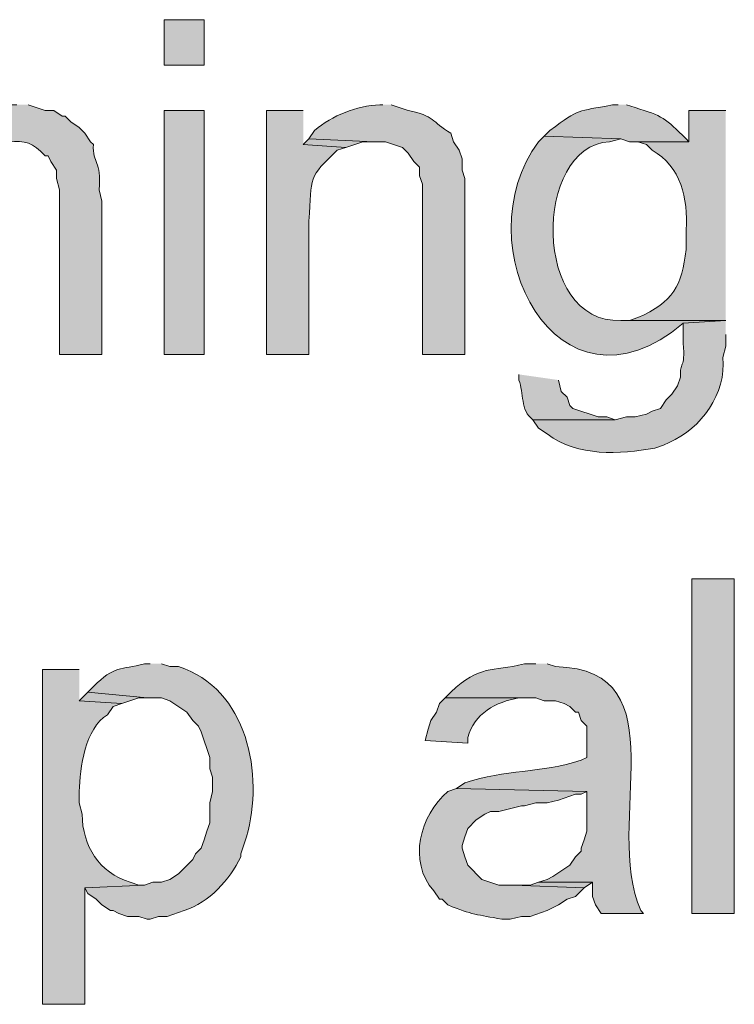
# Model space of a CAD drawing. Units: inches. Extents: x 16 to 195, y 62 to 219.
# Drawn here: x 175 to 181, y 173 to 181 of the extents above; entities that cross this region are included whole.
import ezdxf

# ---------------------------------------------------------------- set-up
doc = ezdxf.new("R2010")
doc.units = ezdxf.units.IN
doc.header["$MEASUREMENT"] = 0
doc.layers.add('Layer 1', color=7, linetype='Continuous')

msp = doc.modelspace()

# ---------------------------------------------------------------- hatches: boundary and pattern name
at = {"layer": 'Layer 1', "true_color": 0xffffff}
h = msp.add_hatch(color=7, dxfattribs=at)
h.dxf.hatch_style = 2
h.paths.add_polyline_path([(176.53, 180.1777), (176.8263, 180.1777), (176.8263, 180.5164), (176.53, 180.5164)])
h = msp.add_hatch(color=7, dxfattribs=at)
edge = h.paths.add_edge_path()
edge.add_spline(control_points=[(175.4293, 179.8814), (175.4293, 179.8814), (175.3447, 179.8814), (175.3447, 179.8814), (175.2018, 179.8292), (175.0275, 179.8006), (174.9425, 179.6697), (174.9425, 179.6697), (174.879, 179.6274), (174.879, 179.6274), (174.879, 179.6274), (175.3658, 179.6062), (175.3658, 179.6062), (175.4967, 179.6126), (175.5433, 179.6034), (175.641, 179.5004), (175.641, 179.5004), (175.6622, 179.5004), (175.6622, 179.5004), (175.6622, 179.5004), (175.6833, 179.458), (175.6833, 179.458), (175.6833, 179.458), (175.7257, 179.3946), (175.7257, 179.3946), (175.7257, 179.3946), (175.7257, 179.331), (175.7257, 179.331), (175.7257, 179.331), (175.7468, 179.2464), (175.7468, 179.2464), (175.7468, 179.2464), (175.7468, 178.0187), (175.7468, 178.0187), (175.7468, 178.0187), (176.0643, 178.0187), (176.0643, 178.0187), (176.0643, 178.0187), (176.0643, 179.1617), (176.0643, 179.1617), (176.0643, 179.1617), (176.0432, 179.2464), (176.0432, 179.2464), (176.064, 179.4718), (175.9913, 179.4372), (176.0008, 179.585), (176.0008, 179.585), (175.9797, 179.6062), (175.9797, 179.6062), (175.9797, 179.6062), (175.9373, 179.6697), (175.9373, 179.6697), (175.9373, 179.6697), (175.895, 179.712), (175.895, 179.712), (175.895, 179.712), (175.8315, 179.7544), (175.8315, 179.7544), (175.8315, 179.7544), (175.7892, 179.7967), (175.7892, 179.7967), (175.7892, 179.7967), (175.768, 179.7967), (175.768, 179.7967), (175.768, 179.7967), (175.7045, 179.839), (175.7045, 179.839), (175.7045, 179.839), (175.641, 179.839), (175.641, 179.839), (175.641, 179.839), (175.514, 179.8814), (175.514, 179.8814)], knot_values=[0, 0, 0, 0, 0.352778, 0.352778, 0.352778, 0.705556, 0.705556, 0.705556, 1.058333, 1.058333, 1.058333, 1.411111, 1.411111, 1.411111, 1.763889, 1.763889, 1.763889, 2.116667, 2.116667, 2.116667, 2.469444, 2.469444, 2.469444, 2.822222, 2.822222, 2.822222, 3.175, 3.175, 3.175, 3.527778, 3.527778, 3.527778, 3.880556, 3.880556, 3.880556, 4.233333, 4.233333, 4.233333, 4.586111, 4.586111, 4.586111, 4.938889, 4.938889, 4.938889, 5.291667, 5.291667, 5.291667, 5.644444, 5.644444, 5.644444, 5.997222, 5.997222, 5.997222, 6.35, 6.35, 6.35, 6.702778, 6.702778, 6.702778, 7.055556, 7.055556, 7.055556, 7.408333, 7.408333, 7.408333, 7.761111, 7.761111, 7.761111, 8.113889, 8.113889, 8.113889, 8.466667, 8.466667, 8.466667, 8.466667], degree=3, periodic=0)
edge.add_line((175.514, 179.8814), (175.4293, 179.8814))
h = msp.add_hatch(color=7, dxfattribs=at)
edge = h.paths.add_edge_path()
edge.add_spline(control_points=[(178.1598, 179.8814), (178.1598, 179.8814), (178.1387, 179.8814), (178.1387, 179.8814), (177.963, 179.8743), (177.7852, 179.802), (177.6518, 179.6909), (177.6518, 179.6909), (177.6095, 179.6274), (177.6095, 179.6274), (177.6095, 179.6274), (178.0963, 179.6062), (178.0963, 179.6062), (178.0963, 179.6062), (178.181, 179.6062), (178.181, 179.6062), (178.181, 179.6062), (178.308, 179.5639), (178.308, 179.5639), (178.308, 179.5639), (178.3503, 179.5215), (178.3503, 179.5215), (178.3503, 179.5215), (178.3927, 179.458), (178.3927, 179.458), (178.3927, 179.458), (178.435, 179.4157), (178.435, 179.4157), (178.435, 179.4157), (178.435, 179.3522), (178.435, 179.3522), (178.435, 179.3522), (178.4562, 179.2887), (178.4562, 179.2887), (178.4562, 179.2887), (178.4562, 178.0187), (178.4562, 178.0187), (178.4562, 178.0187), (178.7737, 178.0187), (178.7737, 178.0187), (178.7737, 178.0187), (178.7737, 179.331), (178.7737, 179.331), (178.7737, 179.331), (178.7525, 179.3946), (178.7525, 179.3946), (178.7525, 179.3946), (178.7525, 179.4792), (178.7525, 179.4792), (178.7525, 179.4792), (178.7313, 179.5427), (178.7313, 179.5427), (178.7313, 179.5427), (178.689, 179.6062), (178.689, 179.6062), (178.689, 179.6062), (178.6678, 179.6697), (178.6678, 179.6697), (178.5239, 179.7544), (178.5472, 179.802), (178.3503, 179.839), (178.3503, 179.839), (178.2233, 179.8814), (178.2233, 179.8814)], knot_values=[0, 0, 0, 0, 0.352778, 0.352778, 0.352778, 0.705556, 0.705556, 0.705556, 1.058333, 1.058333, 1.058333, 1.411111, 1.411111, 1.411111, 1.763889, 1.763889, 1.763889, 2.116667, 2.116667, 2.116667, 2.469444, 2.469444, 2.469444, 2.822222, 2.822222, 2.822222, 3.175, 3.175, 3.175, 3.527778, 3.527778, 3.527778, 3.880556, 3.880556, 3.880556, 4.233333, 4.233333, 4.233333, 4.586111, 4.586111, 4.586111, 4.938889, 4.938889, 4.938889, 5.291667, 5.291667, 5.291667, 5.644444, 5.644444, 5.644444, 5.997222, 5.997222, 5.997222, 6.35, 6.35, 6.35, 6.702778, 6.702778, 6.702778, 7.055556, 7.055556, 7.055556, 7.408333, 7.408333, 7.408333, 7.408333], degree=3, periodic=0)
edge.add_line((178.2233, 179.8814), (178.1598, 179.8814))
h = msp.add_hatch(color=7, dxfattribs=at)
edge = h.paths.add_edge_path()
edge.add_spline(control_points=[(179.9167, 179.8814), (179.9167, 179.8814), (179.8743, 179.8814), (179.8743, 179.8814), (179.6045, 179.8271), (179.638, 179.8613), (179.4087, 179.6909), (179.4087, 179.6909), (179.3663, 179.6486), (179.3663, 179.6486), (179.3663, 179.6486), (179.9378, 179.6274), (179.9378, 179.6274), (179.9378, 179.6274), (180.0013, 179.6062), (180.0013, 179.6062), (180.0013, 179.6062), (180.4458, 179.6062), (180.4458, 179.6062), (180.4458, 179.6062), (180.4247, 179.6274), (180.4247, 179.6274), (180.2723, 179.7777), (180.2454, 179.8024), (180.0437, 179.8602), (180.0437, 179.8602), (179.9802, 179.8814), (179.9802, 179.8814)], knot_values=[0, 0, 0, 0, 0.352778, 0.352778, 0.352778, 0.705556, 0.705556, 0.705556, 1.058333, 1.058333, 1.058333, 1.411111, 1.411111, 1.411111, 1.763889, 1.763889, 1.763889, 2.116667, 2.116667, 2.116667, 2.469444, 2.469444, 2.469444, 2.822222, 2.822222, 2.822222, 3.175, 3.175, 3.175, 3.175], degree=3, periodic=0)
edge.add_line((179.9802, 179.8814), (179.9167, 179.8814))
h = msp.add_hatch(color=7, dxfattribs=at)
h.dxf.hatch_style = 2
h.paths.add_polyline_path([(176.53, 178.0187), (176.8263, 178.0187), (176.8263, 179.8391), (176.53, 179.8391)])
h = msp.add_hatch(color=7, dxfattribs=at)
edge = h.paths.add_edge_path()
edge.add_spline(control_points=[(177.5672, 179.8391), (177.5672, 179.8391), (177.292, 179.8391), (177.292, 179.8391), (177.292, 179.8391), (177.292, 178.0187), (177.292, 178.0187), (177.292, 178.0187), (177.6095, 178.0187), (177.6095, 178.0187), (177.6095, 178.0187), (177.6095, 179.0135), (177.6095, 179.0135), (177.6317, 179.3529), (177.6024, 179.3353), (177.8212, 179.5427), (177.8212, 179.5427), (177.8847, 179.5639), (177.8847, 179.5639), (177.8847, 179.5639), (177.5672, 179.5851), (177.5672, 179.5851)], knot_values=[0, 0, 0, 0, 0.352778, 0.352778, 0.352778, 0.705556, 0.705556, 0.705556, 1.058333, 1.058333, 1.058333, 1.411111, 1.411111, 1.411111, 1.763889, 1.763889, 1.763889, 2.116667, 2.116667, 2.116667, 2.469444, 2.469444, 2.469444, 2.469444], degree=3, periodic=0)
edge.add_line((177.5672, 179.5851), (177.5672, 179.8391))
h = msp.add_hatch(color=7, dxfattribs=at)
edge = h.paths.add_edge_path()
edge.add_spline(control_points=[(180.721, 179.8391), (180.721, 179.8391), (180.4458, 179.8391), (180.4458, 179.8391), (180.4458, 179.8391), (180.4458, 179.6062), (180.4458, 179.6062), (180.4458, 179.6062), (180.0648, 179.6062), (180.0648, 179.6062), (180.0648, 179.6062), (180.1283, 179.5851), (180.1283, 179.5851), (180.1283, 179.5851), (180.1707, 179.5427), (180.1707, 179.5427), (180.3883, 179.4235), (180.4388, 179.1779), (180.4247, 178.95), (180.4247, 178.95), (180.4247, 178.8019), (180.4247, 178.8019), (180.3943, 178.5345), (180.3277, 178.4096), (180.0648, 178.2939), (180.0648, 178.2939), (180.0013, 178.2727), (180.0013, 178.2727), (180.0013, 178.2727), (179.9378, 178.2727), (179.9378, 178.2727), (179.9378, 178.2727), (180.721, 178.2727), (180.721, 178.2727)], knot_values=[0, 0, 0, 0, 0.352778, 0.352778, 0.352778, 0.705556, 0.705556, 0.705556, 1.058333, 1.058333, 1.058333, 1.411111, 1.411111, 1.411111, 1.763889, 1.763889, 1.763889, 2.116667, 2.116667, 2.116667, 2.469444, 2.469444, 2.469444, 2.822222, 2.822222, 2.822222, 3.175, 3.175, 3.175, 3.527778, 3.527778, 3.527778, 3.880556, 3.880556, 3.880556, 3.880556], degree=3, periodic=0)
edge.add_line((180.721, 178.2727), (180.721, 179.8391))
for points in [[(177.6095, 179.6274), (177.5672, 179.585), (177.8847, 179.5639), (178.0117, 179.6062), (178.0963, 179.6062)], [(175.9585, 175.4999), (175.895, 175.4364), (176.2125, 175.4152), (176.3395, 175.4576), (176.403, 175.4576)], [(179.324, 174.0817), (179.2605, 174.0605), (179.1335, 174.0605), (179.6627, 174.0394), (179.7262, 174.0817)]]:
    msp.add_hatch(color=7, dxfattribs=at).paths.add_polyline_path(points)
h = msp.add_hatch(color=7, dxfattribs=at)
edge = h.paths.add_edge_path()
edge.add_spline(control_points=[(179.3663, 179.6486), (179.3663, 179.6486), (179.324, 179.6062), (179.324, 179.6062), (178.7504, 178.8361), (179.4665, 177.4592), (180.4035, 178.2515), (180.4035, 178.2515), (180.721, 178.2727), (180.721, 178.2727), (180.721, 178.2727), (179.9378, 178.2727), (179.9378, 178.2727), (179.2753, 178.2438), (179.2788, 179.5713), (179.8532, 179.6062), (179.8532, 179.6062), (179.9378, 179.6274), (179.9378, 179.6274)], knot_values=[0, 0, 0, 0, 0.352778, 0.352778, 0.352778, 0.705556, 0.705556, 0.705556, 1.058333, 1.058333, 1.058333, 1.411111, 1.411111, 1.411111, 1.763889, 1.763889, 1.763889, 2.116667, 2.116667, 2.116667, 2.116667], degree=3, periodic=0)
edge.add_line((179.9378, 179.6274), (179.3663, 179.6486))
h = msp.add_hatch(color=7, dxfattribs=at)
edge = h.paths.add_edge_path()
edge.add_spline(control_points=[(180.721, 178.2727), (180.721, 178.2727), (180.4035, 178.2515), (180.4035, 178.2515), (180.4035, 178.2515), (180.4035, 178.1034), (180.4035, 178.1034), (180.4197, 177.9009), (180.3753, 177.9718), (180.3823, 177.8494), (180.3823, 177.8494), (180.3612, 177.7859), (180.3612, 177.7859), (180.3612, 177.7859), (180.3188, 177.7224), (180.3188, 177.7224), (180.3188, 177.7224), (180.2765, 177.68), (180.2765, 177.68), (180.2765, 177.68), (180.2342, 177.6165), (180.2342, 177.6165), (180.2342, 177.6165), (180.1707, 177.5954), (180.1707, 177.5954), (180.1707, 177.5954), (180.1283, 177.5742), (180.1283, 177.5742), (180.1283, 177.5742), (180.0437, 177.5531), (180.0437, 177.5531), (180.0437, 177.5531), (179.9802, 177.5531), (179.9802, 177.5531), (179.9802, 177.5531), (179.8955, 177.5319), (179.8955, 177.5319), (179.8955, 177.5319), (179.2817, 177.5319), (179.2817, 177.5319), (179.2817, 177.5319), (179.324, 177.4684), (179.324, 177.4684), (179.324, 177.4684), (179.3875, 177.426), (179.3875, 177.426), (179.621, 177.2539), (179.9244, 177.2747), (180.1918, 177.3202), (180.1918, 177.3202), (180.2553, 177.3414), (180.2553, 177.3414), (180.2553, 177.3414), (180.2977, 177.3625), (180.2977, 177.3625), (180.5407, 177.468), (180.7242, 177.7263), (180.6998, 177.9975), (180.6998, 177.9975), (180.721, 178.0822), (180.721, 178.0822), (180.721, 178.0822), (180.721, 178.1669), (180.721, 178.1669)], knot_values=[0, 0, 0, 0, 0.352778, 0.352778, 0.352778, 0.705556, 0.705556, 0.705556, 1.058333, 1.058333, 1.058333, 1.411111, 1.411111, 1.411111, 1.763889, 1.763889, 1.763889, 2.116667, 2.116667, 2.116667, 2.469444, 2.469444, 2.469444, 2.822222, 2.822222, 2.822222, 3.175, 3.175, 3.175, 3.527778, 3.527778, 3.527778, 3.880556, 3.880556, 3.880556, 4.233333, 4.233333, 4.233333, 4.586111, 4.586111, 4.586111, 4.938889, 4.938889, 4.938889, 5.291667, 5.291667, 5.291667, 5.644444, 5.644444, 5.644444, 5.997222, 5.997222, 5.997222, 6.35, 6.35, 6.35, 6.702778, 6.702778, 6.702778, 7.055556, 7.055556, 7.055556, 7.408333, 7.408333, 7.408333, 7.408333], degree=3, periodic=0)
edge.add_line((180.721, 178.1669), (180.721, 178.2727))
h = msp.add_hatch(color=7, dxfattribs=at)
edge = h.paths.add_edge_path()
edge.add_spline(control_points=[(179.1758, 177.8706), (179.1758, 177.8706), (179.1758, 177.8282), (179.1758, 177.8282), (179.2157, 177.7333), (179.1846, 177.6003), (179.2817, 177.5319), (179.2817, 177.5319), (179.8955, 177.5319), (179.8955, 177.5319), (179.8955, 177.5319), (179.832, 177.5531), (179.832, 177.5531), (179.832, 177.5531), (179.7685, 177.5531), (179.7685, 177.5531), (179.7685, 177.5531), (179.578, 177.6166), (179.578, 177.6166), (179.578, 177.6166), (179.5568, 177.6377), (179.5568, 177.6377), (179.5568, 177.6377), (179.5357, 177.7012), (179.5357, 177.7012), (179.5357, 177.7012), (179.4933, 177.7436), (179.4933, 177.7436), (179.4933, 177.7436), (179.4722, 177.8282), (179.4722, 177.8282)], knot_values=[0, 0, 0, 0, 0.352778, 0.352778, 0.352778, 0.705556, 0.705556, 0.705556, 1.058333, 1.058333, 1.058333, 1.411111, 1.411111, 1.411111, 1.763889, 1.763889, 1.763889, 2.116667, 2.116667, 2.116667, 2.469444, 2.469444, 2.469444, 2.822222, 2.822222, 2.822222, 3.175, 3.175, 3.175, 3.527778, 3.527778, 3.527778, 3.527778], degree=3, periodic=0)
edge.add_line((179.4722, 177.8282), (179.1758, 177.8706))
h = msp.add_hatch(color=7, dxfattribs=at)
h.dxf.hatch_style = 2
h.paths.add_polyline_path([(180.467, 173.8489), (180.7845, 173.8489), (180.7845, 176.3465), (180.467, 176.3465)])
h = msp.add_hatch(color=7, dxfattribs=at)
edge = h.paths.add_edge_path()
edge.add_spline(control_points=[(176.4242, 175.7116), (176.4242, 175.7116), (176.3818, 175.7116), (176.3818, 175.7116), (176.2023, 175.6639), (176.1596, 175.7006), (176.0008, 175.5422), (176.0008, 175.5422), (175.9585, 175.4999), (175.9585, 175.4999), (175.9585, 175.4999), (176.403, 175.4576), (176.403, 175.4576), (176.403, 175.4576), (176.5088, 175.4576), (176.5088, 175.4576), (176.5088, 175.4576), (176.5723, 175.4364), (176.5723, 175.4364), (176.5723, 175.4364), (176.6993, 175.3517), (176.6993, 175.3517), (176.6993, 175.3517), (176.7417, 175.2882), (176.7417, 175.2882), (176.7417, 175.2882), (176.784, 175.2459), (176.784, 175.2459), (176.784, 175.2459), (176.8052, 175.2035), (176.8052, 175.2035), (176.8052, 175.2035), (176.8687, 175.013), (176.8687, 175.013), (176.8687, 175.013), (176.8687, 174.9284), (176.8687, 174.9284), (176.8687, 174.9284), (176.8898, 174.8649), (176.8898, 174.8649), (176.8898, 174.8649), (176.8898, 174.759), (176.8898, 174.759), (176.8898, 174.759), (176.8687, 174.6744), (176.8687, 174.6744), (176.8687, 174.6744), (176.8687, 174.5262), (176.8687, 174.5262), (176.8687, 174.5262), (176.8475, 174.4627), (176.8475, 174.4627), (176.8475, 174.4627), (176.8263, 174.3992), (176.8263, 174.3992), (176.8263, 174.3992), (176.8052, 174.3357), (176.8052, 174.3357), (176.8052, 174.3357), (176.7628, 174.2934), (176.7628, 174.2934), (176.7628, 174.2934), (176.7417, 174.251), (176.7417, 174.251), (176.7417, 174.251), (176.6358, 174.1452), (176.6358, 174.1452), (176.6358, 174.1452), (176.5723, 174.1029), (176.5723, 174.1029), (176.5723, 174.1029), (176.5088, 174.0817), (176.5088, 174.0817), (176.5088, 174.0817), (176.4453, 174.0817), (176.4453, 174.0817), (176.4453, 174.0817), (176.3818, 174.0605), (176.3818, 174.0605), (176.3818, 174.0605), (175.9373, 174.0394), (175.9373, 174.0394), (175.9373, 174.0394), (175.9585, 173.997), (175.9585, 173.997), (175.9585, 173.997), (176.022, 173.9547), (176.022, 173.9547), (176.022, 173.9547), (176.0643, 173.9124), (176.0643, 173.9124), (176.0643, 173.9124), (176.1278, 173.8701), (176.1278, 173.8701), (176.1278, 173.8701), (176.149, 173.8701), (176.149, 173.8701), (176.149, 173.8701), (176.1913, 173.8489), (176.1913, 173.8489), (176.1913, 173.8489), (176.2548, 173.8277), (176.2548, 173.8277), (176.2548, 173.8277), (176.3395, 173.8277), (176.3395, 173.8277), (176.3395, 173.8277), (176.403, 173.8065), (176.403, 173.8065), (176.403, 173.8065), (176.4242, 173.8065), (176.4242, 173.8065), (176.4242, 173.8065), (176.4877, 173.8277), (176.4877, 173.8277), (176.4877, 173.8277), (176.5512, 173.8277), (176.5512, 173.8277), (176.5512, 173.8277), (176.6782, 173.8701), (176.6782, 173.8701), (176.8676, 173.9342), (177.0168, 174.0976), (177.1015, 174.2722), (177.1015, 174.2722), (177.1015, 174.2934), (177.1015, 174.2934), (177.1015, 174.2934), (177.1438, 174.4204), (177.1438, 174.4204), (177.2775, 174.8839), (177.1488, 175.5285), (176.6358, 175.6904), (176.6358, 175.6904), (176.5723, 175.6904), (176.5723, 175.6904), (176.5723, 175.6904), (176.5088, 175.7116), (176.5088, 175.7116)], knot_values=[0, 0, 0, 0, 0.352778, 0.352778, 0.352778, 0.705556, 0.705556, 0.705556, 1.058333, 1.058333, 1.058333, 1.411111, 1.411111, 1.411111, 1.763889, 1.763889, 1.763889, 2.116667, 2.116667, 2.116667, 2.469444, 2.469444, 2.469444, 2.822222, 2.822222, 2.822222, 3.175, 3.175, 3.175, 3.527778, 3.527778, 3.527778, 3.880556, 3.880556, 3.880556, 4.233333, 4.233333, 4.233333, 4.586111, 4.586111, 4.586111, 4.938889, 4.938889, 4.938889, 5.291667, 5.291667, 5.291667, 5.644444, 5.644444, 5.644444, 5.997222, 5.997222, 5.997222, 6.35, 6.35, 6.35, 6.702778, 6.702778, 6.702778, 7.055556, 7.055556, 7.055556, 7.408333, 7.408333, 7.408333, 7.761111, 7.761111, 7.761111, 8.113889, 8.113889, 8.113889, 8.466667, 8.466667, 8.466667, 8.819444, 8.819444, 8.819444, 9.172222, 9.172222, 9.172222, 9.525, 9.525, 9.525, 9.877778, 9.877778, 9.877778, 10.230556, 10.230556, 10.230556, 10.583333, 10.583333, 10.583333, 10.936111, 10.936111, 10.936111, 11.288889, 11.288889, 11.288889, 11.641667, 11.641667, 11.641667, 11.994444, 11.994444, 11.994444, 12.347222, 12.347222, 12.347222, 12.7, 12.7, 12.7, 13.052778, 13.052778, 13.052778, 13.405556, 13.405556, 13.405556, 13.758333, 13.758333, 13.758333, 14.111111, 14.111111, 14.111111, 14.463889, 14.463889, 14.463889, 14.816667, 14.816667, 14.816667, 15.169444, 15.169444, 15.169444, 15.522222, 15.522222, 15.522222, 15.875, 15.875, 15.875, 16.227778, 16.227778, 16.227778, 16.227778], degree=3, periodic=0)
edge.add_line((176.5088, 175.7116), (176.4242, 175.7116))
h = msp.add_hatch(color=7, dxfattribs=at)
edge = h.paths.add_edge_path()
edge.add_spline(control_points=[(179.3028, 175.7116), (179.3028, 175.7116), (179.2182, 175.7116), (179.2182, 175.7116), (178.9684, 175.6459), (178.8915, 175.7116), (178.6678, 175.4999), (178.6678, 175.4999), (178.6255, 175.4576), (178.6255, 175.4576), (178.6255, 175.4576), (179.3028, 175.4576), (179.3028, 175.4576), (179.3028, 175.4576), (179.3663, 175.4364), (179.3663, 175.4364), (179.3663, 175.4364), (179.451, 175.4364), (179.451, 175.4364), (179.451, 175.4364), (179.5145, 175.4152), (179.5145, 175.4152), (179.5145, 175.4152), (179.5568, 175.394), (179.5568, 175.394), (179.5568, 175.394), (179.5992, 175.3517), (179.5992, 175.3517), (179.5992, 175.3517), (179.6203, 175.3517), (179.6203, 175.3517), (179.6203, 175.3517), (179.6415, 175.2882), (179.6415, 175.2882), (179.6415, 175.2882), (179.6838, 175.2459), (179.6838, 175.2459), (179.6838, 175.2459), (179.6838, 175.013), (179.6838, 175.013), (179.6838, 175.013), (179.6415, 174.9919), (179.6415, 174.9919), (179.3381, 174.8952), (179.0753, 174.9241), (178.7737, 174.8225), (178.7737, 174.8225), (178.7102, 174.7802), (178.7102, 174.7802), (178.7102, 174.7802), (179.6838, 174.759), (179.6838, 174.759), (179.6838, 174.759), (179.6838, 174.4627), (179.6838, 174.4627), (179.6838, 174.4627), (179.6627, 174.3992), (179.6627, 174.3992), (179.6627, 174.3992), (179.6415, 174.3357), (179.6415, 174.3357), (179.6415, 174.3357), (179.6415, 174.3145), (179.6415, 174.3145), (179.6415, 174.3145), (179.5992, 174.2722), (179.5992, 174.2722), (179.5992, 174.2722), (179.5568, 174.2087), (179.5568, 174.2087), (179.5568, 174.2087), (179.4298, 174.1241), (179.4298, 174.1241), (179.4298, 174.1241), (179.3875, 174.1029), (179.3875, 174.1029), (179.3875, 174.1029), (179.324, 174.0817), (179.324, 174.0817), (179.324, 174.0817), (179.7262, 174.0817), (179.7262, 174.0817), (179.7262, 174.0817), (179.7262, 173.9759), (179.7262, 173.9759), (179.7262, 173.9759), (179.7473, 173.9124), (179.7473, 173.9124), (179.7473, 173.9124), (179.7897, 173.8489), (179.7897, 173.8489), (179.7897, 173.8489), (180.1072, 173.8489), (180.1072, 173.8489), (180.1072, 173.8489), (180.086, 173.8701), (180.086, 173.8701), (179.7981, 174.5283), (180.394, 175.6667), (179.451, 175.6904), (179.451, 175.6904), (179.3875, 175.7116), (179.3875, 175.7116)], knot_values=[0, 0, 0, 0, 0.352778, 0.352778, 0.352778, 0.705556, 0.705556, 0.705556, 1.058333, 1.058333, 1.058333, 1.411111, 1.411111, 1.411111, 1.763889, 1.763889, 1.763889, 2.116667, 2.116667, 2.116667, 2.469444, 2.469444, 2.469444, 2.822222, 2.822222, 2.822222, 3.175, 3.175, 3.175, 3.527778, 3.527778, 3.527778, 3.880556, 3.880556, 3.880556, 4.233333, 4.233333, 4.233333, 4.586111, 4.586111, 4.586111, 4.938889, 4.938889, 4.938889, 5.291667, 5.291667, 5.291667, 5.644444, 5.644444, 5.644444, 5.997222, 5.997222, 5.997222, 6.35, 6.35, 6.35, 6.702778, 6.702778, 6.702778, 7.055556, 7.055556, 7.055556, 7.408333, 7.408333, 7.408333, 7.761111, 7.761111, 7.761111, 8.113889, 8.113889, 8.113889, 8.466667, 8.466667, 8.466667, 8.819444, 8.819444, 8.819444, 9.172222, 9.172222, 9.172222, 9.525, 9.525, 9.525, 9.877778, 9.877778, 9.877778, 10.230556, 10.230556, 10.230556, 10.583333, 10.583333, 10.583333, 10.936111, 10.936111, 10.936111, 11.288889, 11.288889, 11.288889, 11.641667, 11.641667, 11.641667, 11.994444, 11.994444, 11.994444, 11.994444], degree=3, periodic=0)
edge.add_line((179.3875, 175.7116), (179.3028, 175.7116))
h = msp.add_hatch(color=7, dxfattribs=at)
edge = h.paths.add_edge_path()
edge.add_spline(control_points=[(175.895, 175.6692), (175.895, 175.6692), (175.6198, 175.6692), (175.6198, 175.6692), (175.6198, 175.6692), (175.6198, 173.1715), (175.6198, 173.1715), (175.6198, 173.1715), (175.9373, 173.1715), (175.9373, 173.1715), (175.9373, 173.1715), (175.9373, 174.0394), (175.9373, 174.0394), (175.9373, 174.0394), (176.3818, 174.0605), (176.3818, 174.0605), (176.3818, 174.0605), (176.3395, 174.0605), (176.3395, 174.0605), (176.3395, 174.0605), (176.276, 174.0817), (176.276, 174.0817), (176.04, 174.1562), (175.92, 174.3526), (175.9162, 174.5897), (175.9162, 174.5897), (175.895, 174.6744), (175.895, 174.6744), (175.895, 174.6744), (175.895, 174.759), (175.895, 174.759), (175.8999, 174.9351), (175.9384, 175.2328), (176.1067, 175.3305), (176.1067, 175.3305), (176.149, 175.394), (176.149, 175.394), (176.149, 175.394), (176.2125, 175.4152), (176.2125, 175.4152), (176.2125, 175.4152), (175.895, 175.4364), (175.895, 175.4364)], knot_values=[0, 0, 0, 0, 0.352778, 0.352778, 0.352778, 0.705556, 0.705556, 0.705556, 1.058333, 1.058333, 1.058333, 1.411111, 1.411111, 1.411111, 1.763889, 1.763889, 1.763889, 2.116667, 2.116667, 2.116667, 2.469444, 2.469444, 2.469444, 2.822222, 2.822222, 2.822222, 3.175, 3.175, 3.175, 3.527778, 3.527778, 3.527778, 3.880556, 3.880556, 3.880556, 4.233333, 4.233333, 4.233333, 4.586111, 4.586111, 4.586111, 4.938889, 4.938889, 4.938889, 4.938889], degree=3, periodic=0)
edge.add_line((175.895, 175.4364), (175.895, 175.6692))
h = msp.add_hatch(color=7, dxfattribs=at)
edge = h.paths.add_edge_path()
edge.add_spline(control_points=[(178.6255, 175.4576), (178.6255, 175.4576), (178.5832, 175.4152), (178.5832, 175.4152), (178.5832, 175.4152), (178.562, 175.3517), (178.562, 175.3517), (178.562, 175.3517), (178.5197, 175.2882), (178.5197, 175.2882), (178.5197, 175.2882), (178.4985, 175.2247), (178.4985, 175.2247), (178.4985, 175.2247), (178.4773, 175.14), (178.4773, 175.14), (178.4773, 175.14), (178.7948, 175.1189), (178.7948, 175.1189), (178.7948, 175.1189), (178.7948, 175.1612), (178.7948, 175.1612), (178.8425, 175.3397), (179.004, 175.4283), (179.1758, 175.4576), (179.1758, 175.4576), (179.2605, 175.4576), (179.2605, 175.4576)], knot_values=[0, 0, 0, 0, 0.352778, 0.352778, 0.352778, 0.705556, 0.705556, 0.705556, 1.058333, 1.058333, 1.058333, 1.411111, 1.411111, 1.411111, 1.763889, 1.763889, 1.763889, 2.116667, 2.116667, 2.116667, 2.469444, 2.469444, 2.469444, 2.822222, 2.822222, 2.822222, 3.175, 3.175, 3.175, 3.175], degree=3, periodic=0)
edge.add_line((179.2605, 175.4576), (178.6255, 175.4576))
h = msp.add_hatch(color=7, dxfattribs=at)
edge = h.paths.add_edge_path()
edge.add_spline(control_points=[(178.7102, 174.7802), (178.7102, 174.7802), (178.6467, 174.759), (178.6467, 174.759), (178.4364, 174.5784), (178.3475, 174.2398), (178.5408, 174.0182), (178.5408, 174.0182), (178.5832, 173.9547), (178.5832, 173.9547), (178.5832, 173.9547), (178.6043, 173.9547), (178.6043, 173.9547), (178.6043, 173.9547), (178.6467, 173.9124), (178.6467, 173.9124), (178.8248, 173.8394), (178.87, 173.8404), (179.0488, 173.8066), (179.0488, 173.8066), (179.1123, 173.8066), (179.1123, 173.8066), (179.1123, 173.8066), (179.197, 173.8277), (179.197, 173.8277), (179.197, 173.8277), (179.2605, 173.8277), (179.2605, 173.8277), (179.2605, 173.8277), (179.3875, 173.8701), (179.3875, 173.8701), (179.3875, 173.8701), (179.4722, 173.9124), (179.4722, 173.9124), (179.4722, 173.9124), (179.5357, 173.9547), (179.5357, 173.9547), (179.5357, 173.9547), (179.5992, 173.9759), (179.5992, 173.9759), (179.5992, 173.9759), (179.6627, 174.0394), (179.6627, 174.0394), (179.6627, 174.0394), (179.1335, 174.0606), (179.1335, 174.0606), (179.1335, 174.0606), (179.0277, 174.0606), (179.0277, 174.0606), (179.0277, 174.0606), (178.9007, 174.1029), (178.9007, 174.1029), (178.9007, 174.1029), (178.7948, 174.2087), (178.7948, 174.2087), (178.7948, 174.2087), (178.7737, 174.2722), (178.7737, 174.2722), (178.7737, 174.2722), (178.7525, 174.3357), (178.7525, 174.3357), (178.7525, 174.3357), (178.7525, 174.3569), (178.7525, 174.3569), (178.7525, 174.3569), (178.7737, 174.4204), (178.7737, 174.4204), (178.7737, 174.4204), (178.7948, 174.4839), (178.7948, 174.4839), (178.7948, 174.4839), (178.8583, 174.5474), (178.8583, 174.5474), (178.8583, 174.5474), (178.9218, 174.5897), (178.9218, 174.5897), (178.9218, 174.5897), (178.9642, 174.6109), (178.9642, 174.6109), (178.9642, 174.6109), (179.0277, 174.6109), (179.0277, 174.6109), (179.0277, 174.6109), (179.197, 174.6532), (179.197, 174.6532), (179.197, 174.6532), (179.2182, 174.6532), (179.2182, 174.6532), (179.2182, 174.6532), (179.3028, 174.6744), (179.3028, 174.6744), (179.3028, 174.6744), (179.3875, 174.6744), (179.3875, 174.6744), (179.3875, 174.6744), (179.4722, 174.6955), (179.4722, 174.6955), (179.4722, 174.6955), (179.5992, 174.7379), (179.5992, 174.7379), (179.5992, 174.7379), (179.6415, 174.7379), (179.6415, 174.7379), (179.6415, 174.7379), (179.6838, 174.759), (179.6838, 174.759)], knot_values=[0, 0, 0, 0, 0.352778, 0.352778, 0.352778, 0.705556, 0.705556, 0.705556, 1.058333, 1.058333, 1.058333, 1.411111, 1.411111, 1.411111, 1.763889, 1.763889, 1.763889, 2.116667, 2.116667, 2.116667, 2.469444, 2.469444, 2.469444, 2.822222, 2.822222, 2.822222, 3.175, 3.175, 3.175, 3.527778, 3.527778, 3.527778, 3.880556, 3.880556, 3.880556, 4.233333, 4.233333, 4.233333, 4.586111, 4.586111, 4.586111, 4.938889, 4.938889, 4.938889, 5.291667, 5.291667, 5.291667, 5.644444, 5.644444, 5.644444, 5.997222, 5.997222, 5.997222, 6.35, 6.35, 6.35, 6.702778, 6.702778, 6.702778, 7.055556, 7.055556, 7.055556, 7.408333, 7.408333, 7.408333, 7.761111, 7.761111, 7.761111, 8.113889, 8.113889, 8.113889, 8.466667, 8.466667, 8.466667, 8.819444, 8.819444, 8.819444, 9.172222, 9.172222, 9.172222, 9.525, 9.525, 9.525, 9.877778, 9.877778, 9.877778, 10.230556, 10.230556, 10.230556, 10.583333, 10.583333, 10.583333, 10.936111, 10.936111, 10.936111, 11.288889, 11.288889, 11.288889, 11.641667, 11.641667, 11.641667, 11.994444, 11.994444, 11.994444, 12.347222, 12.347222, 12.347222, 12.347222], degree=3, periodic=0)
edge.add_line((179.6838, 174.759), (178.7102, 174.7802))

# ---------------------------------------------------------------- linework, layer by layer
at = {"layer": 'Layer 1', "lineweight": 0}
for points in [[(176.53, 180.1777), (176.8263, 180.1777), (176.8263, 180.5164), (176.53, 180.5164), (176.53, 180.1777)], [(176.53, 178.0187), (176.8263, 178.0187), (176.8263, 179.8391), (176.53, 179.8391), (176.53, 178.0187)], [(177.6095, 179.6274), (177.5672, 179.585), (177.8847, 179.5639), (178.0117, 179.6062), (178.0963, 179.6062)], [(180.467, 173.8489), (180.7845, 173.8489), (180.7845, 176.3465), (180.467, 176.3465), (180.467, 173.8489)], [(175.9585, 175.4999), (175.895, 175.4364), (176.2125, 175.4152), (176.3395, 175.4576), (176.403, 175.4576)], [(179.324, 174.0817), (179.2605, 174.0605), (179.1335, 174.0605), (179.6627, 174.0394), (179.7262, 174.0817)]]:
    msp.add_lwpolyline(points, dxfattribs=at)
for points, knots in [([(175.4293, 179.8814), (175.4293, 179.8814), (175.3447, 179.8814), (175.3447, 179.8814), (175.2018, 179.8292), (175.0275, 179.8006), (174.9425, 179.6697), (174.9425, 179.6697), (174.879, 179.6274), (174.879, 179.6274), (174.879, 179.6274), (175.3658, 179.6062), (175.3658, 179.6062), (175.4967, 179.6126), (175.5433, 179.6034), (175.641, 179.5004), (175.641, 179.5004), (175.6622, 179.5004), (175.6622, 179.5004), (175.6622, 179.5004), (175.6833, 179.458), (175.6833, 179.458), (175.6833, 179.458), (175.7257, 179.3946), (175.7257, 179.3946), (175.7257, 179.3946), (175.7257, 179.331), (175.7257, 179.331), (175.7257, 179.331), (175.7468, 179.2464), (175.7468, 179.2464), (175.7468, 179.2464), (175.7468, 178.0187), (175.7468, 178.0187), (175.7468, 178.0187), (176.0643, 178.0187), (176.0643, 178.0187), (176.0643, 178.0187), (176.0643, 179.1617), (176.0643, 179.1617), (176.0643, 179.1617), (176.0432, 179.2464), (176.0432, 179.2464), (176.064, 179.4718), (175.9913, 179.4372), (176.0008, 179.585), (176.0008, 179.585), (175.9797, 179.6062), (175.9797, 179.6062), (175.9797, 179.6062), (175.9373, 179.6697), (175.9373, 179.6697), (175.9373, 179.6697), (175.895, 179.712), (175.895, 179.712), (175.895, 179.712), (175.8315, 179.7544), (175.8315, 179.7544), (175.8315, 179.7544), (175.7892, 179.7967), (175.7892, 179.7967), (175.7892, 179.7967), (175.768, 179.7967), (175.768, 179.7967), (175.768, 179.7967), (175.7045, 179.839), (175.7045, 179.839), (175.7045, 179.839), (175.641, 179.839), (175.641, 179.839), (175.641, 179.839), (175.514, 179.8814), (175.514, 179.8814)], [0, 0, 0, 0, 1, 1, 1, 2, 2, 2, 3, 3, 3, 4, 4, 4, 5, 5, 5, 6, 6, 6, 7, 7, 7, 8, 8, 8, 9, 9, 9, 10, 10, 10, 11, 11, 11, 12, 12, 12, 13, 13, 13, 14, 14, 14, 15, 15, 15, 16, 16, 16, 17, 17, 17, 18, 18, 18, 19, 19, 19, 20, 20, 20, 21, 21, 21, 22, 22, 22, 23, 23, 23, 24, 24, 24, 24]), ([(178.1598, 179.8814), (178.1598, 179.8814), (178.1387, 179.8814), (178.1387, 179.8814), (177.963, 179.8743), (177.7852, 179.802), (177.6518, 179.6909), (177.6518, 179.6909), (177.6095, 179.6274), (177.6095, 179.6274), (177.6095, 179.6274), (178.0963, 179.6062), (178.0963, 179.6062), (178.0963, 179.6062), (178.181, 179.6062), (178.181, 179.6062), (178.181, 179.6062), (178.308, 179.5639), (178.308, 179.5639), (178.308, 179.5639), (178.3503, 179.5215), (178.3503, 179.5215), (178.3503, 179.5215), (178.3927, 179.458), (178.3927, 179.458), (178.3927, 179.458), (178.435, 179.4157), (178.435, 179.4157), (178.435, 179.4157), (178.435, 179.3522), (178.435, 179.3522), (178.435, 179.3522), (178.4562, 179.2887), (178.4562, 179.2887), (178.4562, 179.2887), (178.4562, 178.0187), (178.4562, 178.0187), (178.4562, 178.0187), (178.7737, 178.0187), (178.7737, 178.0187), (178.7737, 178.0187), (178.7737, 179.331), (178.7737, 179.331), (178.7737, 179.331), (178.7525, 179.3946), (178.7525, 179.3946), (178.7525, 179.3946), (178.7525, 179.4792), (178.7525, 179.4792), (178.7525, 179.4792), (178.7313, 179.5427), (178.7313, 179.5427), (178.7313, 179.5427), (178.689, 179.6062), (178.689, 179.6062), (178.689, 179.6062), (178.6678, 179.6697), (178.6678, 179.6697), (178.5239, 179.7544), (178.5472, 179.802), (178.3503, 179.839), (178.3503, 179.839), (178.2233, 179.8814), (178.2233, 179.8814)], [0, 0, 0, 0, 1, 1, 1, 2, 2, 2, 3, 3, 3, 4, 4, 4, 5, 5, 5, 6, 6, 6, 7, 7, 7, 8, 8, 8, 9, 9, 9, 10, 10, 10, 11, 11, 11, 12, 12, 12, 13, 13, 13, 14, 14, 14, 15, 15, 15, 16, 16, 16, 17, 17, 17, 18, 18, 18, 19, 19, 19, 20, 20, 20, 21, 21, 21, 21]), ([(179.9167, 179.8814), (179.9167, 179.8814), (179.8743, 179.8814), (179.8743, 179.8814), (179.6045, 179.8271), (179.638, 179.8613), (179.4087, 179.6909), (179.4087, 179.6909), (179.3663, 179.6486), (179.3663, 179.6486), (179.3663, 179.6486), (179.9378, 179.6274), (179.9378, 179.6274), (179.9378, 179.6274), (180.0013, 179.6062), (180.0013, 179.6062), (180.0013, 179.6062), (180.4458, 179.6062), (180.4458, 179.6062), (180.4458, 179.6062), (180.4247, 179.6274), (180.4247, 179.6274), (180.2723, 179.7777), (180.2454, 179.8024), (180.0437, 179.8602), (180.0437, 179.8602), (179.9802, 179.8814), (179.9802, 179.8814)], [0, 0, 0, 0, 1, 1, 1, 2, 2, 2, 3, 3, 3, 4, 4, 4, 5, 5, 5, 6, 6, 6, 7, 7, 7, 8, 8, 8, 9, 9, 9, 9]), ([(177.5672, 179.8391), (177.5672, 179.8391), (177.292, 179.8391), (177.292, 179.8391), (177.292, 179.8391), (177.292, 178.0187), (177.292, 178.0187), (177.292, 178.0187), (177.6095, 178.0187), (177.6095, 178.0187), (177.6095, 178.0187), (177.6095, 179.0135), (177.6095, 179.0135), (177.6317, 179.3529), (177.6024, 179.3353), (177.8212, 179.5427), (177.8212, 179.5427), (177.8847, 179.5639), (177.8847, 179.5639), (177.8847, 179.5639), (177.5672, 179.5851), (177.5672, 179.5851)], [0, 0, 0, 0, 1, 1, 1, 2, 2, 2, 3, 3, 3, 4, 4, 4, 5, 5, 5, 6, 6, 6, 7, 7, 7, 7]), ([(180.721, 179.8391), (180.721, 179.8391), (180.4458, 179.8391), (180.4458, 179.8391), (180.4458, 179.8391), (180.4458, 179.6062), (180.4458, 179.6062), (180.4458, 179.6062), (180.0648, 179.6062), (180.0648, 179.6062), (180.0648, 179.6062), (180.1283, 179.5851), (180.1283, 179.5851), (180.1283, 179.5851), (180.1707, 179.5427), (180.1707, 179.5427), (180.3883, 179.4235), (180.4388, 179.1779), (180.4247, 178.95), (180.4247, 178.95), (180.4247, 178.8019), (180.4247, 178.8019), (180.3943, 178.5345), (180.3277, 178.4096), (180.0648, 178.2939), (180.0648, 178.2939), (180.0013, 178.2727), (180.0013, 178.2727), (180.0013, 178.2727), (179.9378, 178.2727), (179.9378, 178.2727), (179.9378, 178.2727), (180.721, 178.2727), (180.721, 178.2727)], [0, 0, 0, 0, 1, 1, 1, 2, 2, 2, 3, 3, 3, 4, 4, 4, 5, 5, 5, 6, 6, 6, 7, 7, 7, 8, 8, 8, 9, 9, 9, 10, 10, 10, 11, 11, 11, 11]), ([(179.3663, 179.6486), (179.3663, 179.6486), (179.324, 179.6062), (179.324, 179.6062), (178.7504, 178.8361), (179.4665, 177.4592), (180.4035, 178.2515), (180.4035, 178.2515), (180.721, 178.2727), (180.721, 178.2727), (180.721, 178.2727), (179.9378, 178.2727), (179.9378, 178.2727), (179.2753, 178.2438), (179.2788, 179.5713), (179.8532, 179.6062), (179.8532, 179.6062), (179.9378, 179.6274), (179.9378, 179.6274)], [0, 0, 0, 0, 1, 1, 1, 2, 2, 2, 3, 3, 3, 4, 4, 4, 5, 5, 5, 6, 6, 6, 6]), ([(180.721, 178.2727), (180.721, 178.2727), (180.4035, 178.2515), (180.4035, 178.2515), (180.4035, 178.2515), (180.4035, 178.1034), (180.4035, 178.1034), (180.4197, 177.9009), (180.3753, 177.9718), (180.3823, 177.8494), (180.3823, 177.8494), (180.3612, 177.7859), (180.3612, 177.7859), (180.3612, 177.7859), (180.3188, 177.7224), (180.3188, 177.7224), (180.3188, 177.7224), (180.2765, 177.68), (180.2765, 177.68), (180.2765, 177.68), (180.2342, 177.6165), (180.2342, 177.6165), (180.2342, 177.6165), (180.1707, 177.5954), (180.1707, 177.5954), (180.1707, 177.5954), (180.1283, 177.5742), (180.1283, 177.5742), (180.1283, 177.5742), (180.0437, 177.5531), (180.0437, 177.5531), (180.0437, 177.5531), (179.9802, 177.5531), (179.9802, 177.5531), (179.9802, 177.5531), (179.8955, 177.5319), (179.8955, 177.5319), (179.8955, 177.5319), (179.2817, 177.5319), (179.2817, 177.5319), (179.2817, 177.5319), (179.324, 177.4684), (179.324, 177.4684), (179.324, 177.4684), (179.3875, 177.426), (179.3875, 177.426), (179.621, 177.2539), (179.9244, 177.2747), (180.1918, 177.3202), (180.1918, 177.3202), (180.2553, 177.3414), (180.2553, 177.3414), (180.2553, 177.3414), (180.2977, 177.3625), (180.2977, 177.3625), (180.5407, 177.468), (180.7242, 177.7263), (180.6998, 177.9975), (180.6998, 177.9975), (180.721, 178.0822), (180.721, 178.0822), (180.721, 178.0822), (180.721, 178.1669), (180.721, 178.1669)], [0, 0, 0, 0, 1, 1, 1, 2, 2, 2, 3, 3, 3, 4, 4, 4, 5, 5, 5, 6, 6, 6, 7, 7, 7, 8, 8, 8, 9, 9, 9, 10, 10, 10, 11, 11, 11, 12, 12, 12, 13, 13, 13, 14, 14, 14, 15, 15, 15, 16, 16, 16, 17, 17, 17, 18, 18, 18, 19, 19, 19, 20, 20, 20, 21, 21, 21, 21]), ([(179.1758, 177.8706), (179.1758, 177.8706), (179.1758, 177.8282), (179.1758, 177.8282), (179.2157, 177.7333), (179.1846, 177.6003), (179.2817, 177.5319), (179.2817, 177.5319), (179.8955, 177.5319), (179.8955, 177.5319), (179.8955, 177.5319), (179.832, 177.5531), (179.832, 177.5531), (179.832, 177.5531), (179.7685, 177.5531), (179.7685, 177.5531), (179.7685, 177.5531), (179.578, 177.6166), (179.578, 177.6166), (179.578, 177.6166), (179.5568, 177.6377), (179.5568, 177.6377), (179.5568, 177.6377), (179.5357, 177.7012), (179.5357, 177.7012), (179.5357, 177.7012), (179.4933, 177.7436), (179.4933, 177.7436), (179.4933, 177.7436), (179.4722, 177.8282), (179.4722, 177.8282)], [0, 0, 0, 0, 1, 1, 1, 2, 2, 2, 3, 3, 3, 4, 4, 4, 5, 5, 5, 6, 6, 6, 7, 7, 7, 8, 8, 8, 9, 9, 9, 10, 10, 10, 10]), ([(176.4242, 175.7116), (176.4242, 175.7116), (176.3818, 175.7116), (176.3818, 175.7116), (176.2023, 175.6639), (176.1596, 175.7006), (176.0008, 175.5422), (176.0008, 175.5422), (175.9585, 175.4999), (175.9585, 175.4999), (175.9585, 175.4999), (176.403, 175.4576), (176.403, 175.4576), (176.403, 175.4576), (176.5088, 175.4576), (176.5088, 175.4576), (176.5088, 175.4576), (176.5723, 175.4364), (176.5723, 175.4364), (176.5723, 175.4364), (176.6993, 175.3517), (176.6993, 175.3517), (176.6993, 175.3517), (176.7417, 175.2882), (176.7417, 175.2882), (176.7417, 175.2882), (176.784, 175.2459), (176.784, 175.2459), (176.784, 175.2459), (176.8052, 175.2035), (176.8052, 175.2035), (176.8052, 175.2035), (176.8687, 175.013), (176.8687, 175.013), (176.8687, 175.013), (176.8687, 174.9284), (176.8687, 174.9284), (176.8687, 174.9284), (176.8898, 174.8649), (176.8898, 174.8649), (176.8898, 174.8649), (176.8898, 174.759), (176.8898, 174.759), (176.8898, 174.759), (176.8687, 174.6744), (176.8687, 174.6744), (176.8687, 174.6744), (176.8687, 174.5262), (176.8687, 174.5262), (176.8687, 174.5262), (176.8475, 174.4627), (176.8475, 174.4627), (176.8475, 174.4627), (176.8263, 174.3992), (176.8263, 174.3992), (176.8263, 174.3992), (176.8052, 174.3357), (176.8052, 174.3357), (176.8052, 174.3357), (176.7628, 174.2934), (176.7628, 174.2934), (176.7628, 174.2934), (176.7417, 174.251), (176.7417, 174.251), (176.7417, 174.251), (176.6358, 174.1452), (176.6358, 174.1452), (176.6358, 174.1452), (176.5723, 174.1029), (176.5723, 174.1029), (176.5723, 174.1029), (176.5088, 174.0817), (176.5088, 174.0817), (176.5088, 174.0817), (176.4453, 174.0817), (176.4453, 174.0817), (176.4453, 174.0817), (176.3818, 174.0605), (176.3818, 174.0605), (176.3818, 174.0605), (175.9373, 174.0394), (175.9373, 174.0394), (175.9373, 174.0394), (175.9585, 173.997), (175.9585, 173.997), (175.9585, 173.997), (176.022, 173.9547), (176.022, 173.9547), (176.022, 173.9547), (176.0643, 173.9124), (176.0643, 173.9124), (176.0643, 173.9124), (176.1278, 173.8701), (176.1278, 173.8701), (176.1278, 173.8701), (176.149, 173.8701), (176.149, 173.8701), (176.149, 173.8701), (176.1913, 173.8489), (176.1913, 173.8489), (176.1913, 173.8489), (176.2548, 173.8277), (176.2548, 173.8277), (176.2548, 173.8277), (176.3395, 173.8277), (176.3395, 173.8277), (176.3395, 173.8277), (176.403, 173.8065), (176.403, 173.8065), (176.403, 173.8065), (176.4242, 173.8065), (176.4242, 173.8065), (176.4242, 173.8065), (176.4877, 173.8277), (176.4877, 173.8277), (176.4877, 173.8277), (176.5512, 173.8277), (176.5512, 173.8277), (176.5512, 173.8277), (176.6782, 173.8701), (176.6782, 173.8701), (176.8676, 173.9342), (177.0168, 174.0976), (177.1015, 174.2722), (177.1015, 174.2722), (177.1015, 174.2934), (177.1015, 174.2934), (177.1015, 174.2934), (177.1438, 174.4204), (177.1438, 174.4204), (177.2775, 174.8839), (177.1488, 175.5285), (176.6358, 175.6904), (176.6358, 175.6904), (176.5723, 175.6904), (176.5723, 175.6904), (176.5723, 175.6904), (176.5088, 175.7116), (176.5088, 175.7116)], [0, 0, 0, 0, 1, 1, 1, 2, 2, 2, 3, 3, 3, 4, 4, 4, 5, 5, 5, 6, 6, 6, 7, 7, 7, 8, 8, 8, 9, 9, 9, 10, 10, 10, 11, 11, 11, 12, 12, 12, 13, 13, 13, 14, 14, 14, 15, 15, 15, 16, 16, 16, 17, 17, 17, 18, 18, 18, 19, 19, 19, 20, 20, 20, 21, 21, 21, 22, 22, 22, 23, 23, 23, 24, 24, 24, 25, 25, 25, 26, 26, 26, 27, 27, 27, 28, 28, 28, 29, 29, 29, 30, 30, 30, 31, 31, 31, 32, 32, 32, 33, 33, 33, 34, 34, 34, 35, 35, 35, 36, 36, 36, 37, 37, 37, 38, 38, 38, 39, 39, 39, 40, 40, 40, 41, 41, 41, 42, 42, 42, 43, 43, 43, 44, 44, 44, 45, 45, 45, 46, 46, 46, 46]), ([(179.3028, 175.7116), (179.3028, 175.7116), (179.2182, 175.7116), (179.2182, 175.7116), (178.9684, 175.6459), (178.8915, 175.7116), (178.6678, 175.4999), (178.6678, 175.4999), (178.6255, 175.4576), (178.6255, 175.4576), (178.6255, 175.4576), (179.3028, 175.4576), (179.3028, 175.4576), (179.3028, 175.4576), (179.3663, 175.4364), (179.3663, 175.4364), (179.3663, 175.4364), (179.451, 175.4364), (179.451, 175.4364), (179.451, 175.4364), (179.5145, 175.4152), (179.5145, 175.4152), (179.5145, 175.4152), (179.5568, 175.394), (179.5568, 175.394), (179.5568, 175.394), (179.5992, 175.3517), (179.5992, 175.3517), (179.5992, 175.3517), (179.6203, 175.3517), (179.6203, 175.3517), (179.6203, 175.3517), (179.6415, 175.2882), (179.6415, 175.2882), (179.6415, 175.2882), (179.6838, 175.2459), (179.6838, 175.2459), (179.6838, 175.2459), (179.6838, 175.013), (179.6838, 175.013), (179.6838, 175.013), (179.6415, 174.9919), (179.6415, 174.9919), (179.3381, 174.8952), (179.0753, 174.9241), (178.7737, 174.8225), (178.7737, 174.8225), (178.7102, 174.7802), (178.7102, 174.7802), (178.7102, 174.7802), (179.6838, 174.759), (179.6838, 174.759), (179.6838, 174.759), (179.6838, 174.4627), (179.6838, 174.4627), (179.6838, 174.4627), (179.6627, 174.3992), (179.6627, 174.3992), (179.6627, 174.3992), (179.6415, 174.3357), (179.6415, 174.3357), (179.6415, 174.3357), (179.6415, 174.3145), (179.6415, 174.3145), (179.6415, 174.3145), (179.5992, 174.2722), (179.5992, 174.2722), (179.5992, 174.2722), (179.5568, 174.2087), (179.5568, 174.2087), (179.5568, 174.2087), (179.4298, 174.1241), (179.4298, 174.1241), (179.4298, 174.1241), (179.3875, 174.1029), (179.3875, 174.1029), (179.3875, 174.1029), (179.324, 174.0817), (179.324, 174.0817), (179.324, 174.0817), (179.7262, 174.0817), (179.7262, 174.0817), (179.7262, 174.0817), (179.7262, 173.9759), (179.7262, 173.9759), (179.7262, 173.9759), (179.7473, 173.9124), (179.7473, 173.9124), (179.7473, 173.9124), (179.7897, 173.8489), (179.7897, 173.8489), (179.7897, 173.8489), (180.1072, 173.8489), (180.1072, 173.8489), (180.1072, 173.8489), (180.086, 173.8701), (180.086, 173.8701), (179.7981, 174.5283), (180.394, 175.6667), (179.451, 175.6904), (179.451, 175.6904), (179.3875, 175.7116), (179.3875, 175.7116)], [0, 0, 0, 0, 1, 1, 1, 2, 2, 2, 3, 3, 3, 4, 4, 4, 5, 5, 5, 6, 6, 6, 7, 7, 7, 8, 8, 8, 9, 9, 9, 10, 10, 10, 11, 11, 11, 12, 12, 12, 13, 13, 13, 14, 14, 14, 15, 15, 15, 16, 16, 16, 17, 17, 17, 18, 18, 18, 19, 19, 19, 20, 20, 20, 21, 21, 21, 22, 22, 22, 23, 23, 23, 24, 24, 24, 25, 25, 25, 26, 26, 26, 27, 27, 27, 28, 28, 28, 29, 29, 29, 30, 30, 30, 31, 31, 31, 32, 32, 32, 33, 33, 33, 34, 34, 34, 34]), ([(175.895, 175.6692), (175.895, 175.6692), (175.6198, 175.6692), (175.6198, 175.6692), (175.6198, 175.6692), (175.6198, 173.1715), (175.6198, 173.1715), (175.6198, 173.1715), (175.9373, 173.1715), (175.9373, 173.1715), (175.9373, 173.1715), (175.9373, 174.0394), (175.9373, 174.0394), (175.9373, 174.0394), (176.3818, 174.0605), (176.3818, 174.0605), (176.3818, 174.0605), (176.3395, 174.0605), (176.3395, 174.0605), (176.3395, 174.0605), (176.276, 174.0817), (176.276, 174.0817), (176.04, 174.1562), (175.92, 174.3526), (175.9162, 174.5897), (175.9162, 174.5897), (175.895, 174.6744), (175.895, 174.6744), (175.895, 174.6744), (175.895, 174.759), (175.895, 174.759), (175.8999, 174.9351), (175.9384, 175.2328), (176.1067, 175.3305), (176.1067, 175.3305), (176.149, 175.394), (176.149, 175.394), (176.149, 175.394), (176.2125, 175.4152), (176.2125, 175.4152), (176.2125, 175.4152), (175.895, 175.4364), (175.895, 175.4364)], [0, 0, 0, 0, 1, 1, 1, 2, 2, 2, 3, 3, 3, 4, 4, 4, 5, 5, 5, 6, 6, 6, 7, 7, 7, 8, 8, 8, 9, 9, 9, 10, 10, 10, 11, 11, 11, 12, 12, 12, 13, 13, 13, 14, 14, 14, 14]), ([(178.6255, 175.4576), (178.6255, 175.4576), (178.5832, 175.4152), (178.5832, 175.4152), (178.5832, 175.4152), (178.562, 175.3517), (178.562, 175.3517), (178.562, 175.3517), (178.5197, 175.2882), (178.5197, 175.2882), (178.5197, 175.2882), (178.4985, 175.2247), (178.4985, 175.2247), (178.4985, 175.2247), (178.4773, 175.14), (178.4773, 175.14), (178.4773, 175.14), (178.7948, 175.1189), (178.7948, 175.1189), (178.7948, 175.1189), (178.7948, 175.1612), (178.7948, 175.1612), (178.8425, 175.3397), (179.004, 175.4283), (179.1758, 175.4576), (179.1758, 175.4576), (179.2605, 175.4576), (179.2605, 175.4576)], [0, 0, 0, 0, 1, 1, 1, 2, 2, 2, 3, 3, 3, 4, 4, 4, 5, 5, 5, 6, 6, 6, 7, 7, 7, 8, 8, 8, 9, 9, 9, 9]), ([(178.7102, 174.7802), (178.7102, 174.7802), (178.6467, 174.759), (178.6467, 174.759), (178.4364, 174.5784), (178.3475, 174.2398), (178.5408, 174.0182), (178.5408, 174.0182), (178.5832, 173.9547), (178.5832, 173.9547), (178.5832, 173.9547), (178.6043, 173.9547), (178.6043, 173.9547), (178.6043, 173.9547), (178.6467, 173.9124), (178.6467, 173.9124), (178.8248, 173.8394), (178.87, 173.8404), (179.0488, 173.8066), (179.0488, 173.8066), (179.1123, 173.8066), (179.1123, 173.8066), (179.1123, 173.8066), (179.197, 173.8277), (179.197, 173.8277), (179.197, 173.8277), (179.2605, 173.8277), (179.2605, 173.8277), (179.2605, 173.8277), (179.3875, 173.8701), (179.3875, 173.8701), (179.3875, 173.8701), (179.4722, 173.9124), (179.4722, 173.9124), (179.4722, 173.9124), (179.5357, 173.9547), (179.5357, 173.9547), (179.5357, 173.9547), (179.5992, 173.9759), (179.5992, 173.9759), (179.5992, 173.9759), (179.6627, 174.0394), (179.6627, 174.0394), (179.6627, 174.0394), (179.1335, 174.0606), (179.1335, 174.0606), (179.1335, 174.0606), (179.0277, 174.0606), (179.0277, 174.0606), (179.0277, 174.0606), (178.9007, 174.1029), (178.9007, 174.1029), (178.9007, 174.1029), (178.7948, 174.2087), (178.7948, 174.2087), (178.7948, 174.2087), (178.7737, 174.2722), (178.7737, 174.2722), (178.7737, 174.2722), (178.7525, 174.3357), (178.7525, 174.3357), (178.7525, 174.3357), (178.7525, 174.3569), (178.7525, 174.3569), (178.7525, 174.3569), (178.7737, 174.4204), (178.7737, 174.4204), (178.7737, 174.4204), (178.7948, 174.4839), (178.7948, 174.4839), (178.7948, 174.4839), (178.8583, 174.5474), (178.8583, 174.5474), (178.8583, 174.5474), (178.9218, 174.5897), (178.9218, 174.5897), (178.9218, 174.5897), (178.9642, 174.6109), (178.9642, 174.6109), (178.9642, 174.6109), (179.0277, 174.6109), (179.0277, 174.6109), (179.0277, 174.6109), (179.197, 174.6532), (179.197, 174.6532), (179.197, 174.6532), (179.2182, 174.6532), (179.2182, 174.6532), (179.2182, 174.6532), (179.3028, 174.6744), (179.3028, 174.6744), (179.3028, 174.6744), (179.3875, 174.6744), (179.3875, 174.6744), (179.3875, 174.6744), (179.4722, 174.6955), (179.4722, 174.6955), (179.4722, 174.6955), (179.5992, 174.7379), (179.5992, 174.7379), (179.5992, 174.7379), (179.6415, 174.7379), (179.6415, 174.7379), (179.6415, 174.7379), (179.6838, 174.759), (179.6838, 174.759)], [0, 0, 0, 0, 1, 1, 1, 2, 2, 2, 3, 3, 3, 4, 4, 4, 5, 5, 5, 6, 6, 6, 7, 7, 7, 8, 8, 8, 9, 9, 9, 10, 10, 10, 11, 11, 11, 12, 12, 12, 13, 13, 13, 14, 14, 14, 15, 15, 15, 16, 16, 16, 17, 17, 17, 18, 18, 18, 19, 19, 19, 20, 20, 20, 21, 21, 21, 22, 22, 22, 23, 23, 23, 24, 24, 24, 25, 25, 25, 26, 26, 26, 27, 27, 27, 28, 28, 28, 29, 29, 29, 30, 30, 30, 31, 31, 31, 32, 32, 32, 33, 33, 33, 34, 34, 34, 35, 35, 35, 35])]:
    msp.add_open_spline(points, degree=3, knots=knots, dxfattribs=at)

doc.saveas('drawing.dxf')
